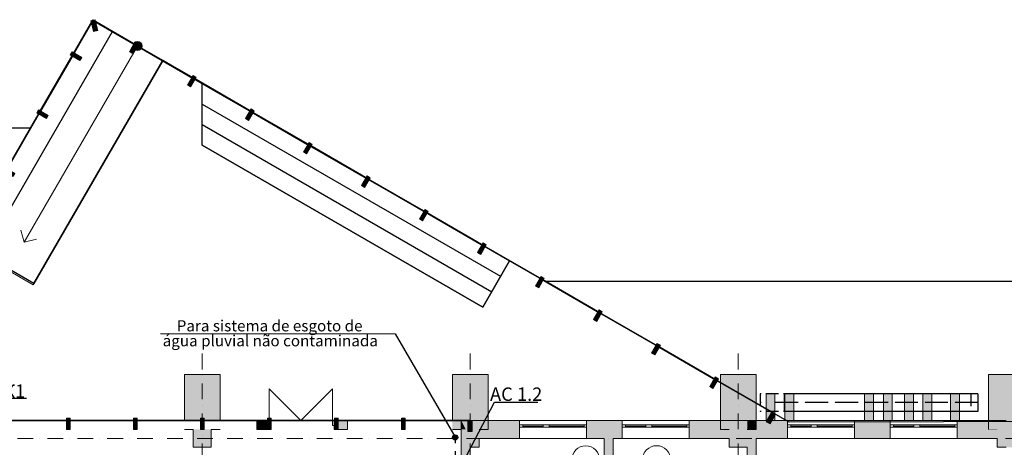
# Model space of a CAD drawing. Units: millimetres. Extents: x 5151 to 140406, y -4503 to 65987.
# Drawn here: x 39292 to 61335, y 55507 to 65084 of the extents above; entities that cross this region are included whole.
import ezdxf
from ezdxf.enums import TextEntityAlignment as Align

# ---------------------------------------------------------------- set-up
doc = ezdxf.new("R2010")
doc.units = ezdxf.units.MM
for name, pattern in [('ACAD_ISO03W100', [300, 120, -180]), ('Dot & Dashed', [670.277762, 352.777767, -176.388884, 0, -141.111112]), ('Невидимая', [391.222223, 282.222223, -109]), ('Штрихпунктирная', [670.277762, 352.777767, -176.388884, 0, -141.111112])]:
    doc.linetypes.add(name, pattern=pattern)
for name, color, linetype, lineweight in [('0_Ном_пера__19', 7, 'Continuous', 18), ('вентиляция', 1, 'Continuous', 60), ('Двери ArchiCAD_Ном_пера__27', 7, 'Continuous', 20), ('Интерьер- Перегородка_Ном_пера__27', 7, 'Continuous', 20), ('Конструктивный - Комбинирован._Ном_пера__1', 7, 'Continuous', 13), ('Конструктивный - Несущий_Ном_пера__21', 7, 'Continuous', 20), ('НАЗВАНИЯ_Ном_пера__1', 7, 'Continuous', 13), ('Окна ArchiCAD_Ном_пера__27', 7, 'Continuous', 20), ('Отделка - Стена_Ном_пера__1', 7, 'Continuous', 13), ('Отделка - Стена_Ном_пера__27', 7, 'Continuous', 20)]:
    doc.layers.add(name, color=color, linetype=linetype, lineweight=lineweight)
for name, color, linetype in [('ETYKIETY_PRZEWODOW', 7, 'Continuous'), ('Двери ArchiCAD', 7, 'Continuous'), ('Окна ArchiCAD', 7, 'Continuous'), ('План', 7, 'Continuous')]:
    doc.layers.add(name, color=color, linetype=linetype)
for name, color, linetype, lineweight, true_color in [('Двери ArchiCAD_Ном_пера__23', 7, 'Continuous', 20, 0x949494), ('Двери ArchiCAD_Ном_пера__3', 7, 'Continuous', 18, 0x6e6e6e), ('Интерьер- Перегородка_Ном_пера__107', 7, 'Continuous', 13, 0xaaaaaa), ('Конструктивный - Комбинирован._Ном_пера__2', 7, 'Continuous', 15, 0x7f7f7f), ('Конструктивный - Комбинирован._Ном_пера__23', 7, 'Continuous', 20, 0x949494), ('Конструктивный - Несущий_Ном_пера__61', 7, 'Continuous', 13, 0x6a6a6a), ('Окна ArchiCAD_Ном_пера__23', 7, 'Continuous', 20, 0x949494), ('Окна ArchiCAD_Ном_пера__3', 7, 'Continuous', 18, 0x6e6e6e), ('Отделка - Стена_Ном_пера__107', 7, 'Continuous', 13, 0xaaaaaa)]:
    doc.layers.add(name, color=color, linetype=linetype, lineweight=lineweight, true_color=true_color)
doc.styles.add('Arial Cyr', font='ARIAL.TTF')

# ---------------------------------------------------------------- blocks, each defined once
blk = doc.blocks.new('Перегородка_1')
at = {"layer": 'Отделка - Стена_Ном_пера__107', "linetype": 'Continuous'}
for points in [[(-10804, 26191), (-10708, 26217), (-10643, 25976), (-10739, 25950)], [(-9813, 25718), (-9744, 25678), (-9869, 25461), (-9938, 25501)], [(-8514, 24968), (-8445, 24928), (-8570, 24711), (-8639, 24751)], [(-7215, 24218), (-7146, 24178), (-7271, 23961), (-7340, 24001)], [(-5916, 23468), (-5846, 23428), (-5971, 23211), (-6041, 23251)], [(-4617, 22718), (-4547, 22678), (-4672, 22461), (-4742, 22501)], [(-3318, 21968), (-3248, 21928), (-3373, 21711), (-3443, 21751)], [(-2019, 21218), (-1949, 21178), (-2074, 20961), (-2144, 21001)], [(-720, 20468), (-650, 20428), (-775, 20211), (-845, 20251)], [(579, 19718), (649, 19678), (524, 19461), (454, 19501)], [(1878, 18968), (1948, 18928), (1823, 18711), (1753, 18751)], [(3178, 18218), (3247, 18178), (3122, 17961), (3053, 18001)], [(4443, 17429), (4529, 17379), (4404, 17163), (4318, 17213)]]:
    blk.add_hatch(color=256, dxfattribs=at).paths.add_polyline_path(points, flags=0)
at = {"layer": 'Отделка - Стена_Ном_пера__1', "linetype": 'Continuous'}
for p, q in [((-10751, 26213), (-10761, 26196)), ((-10761, 26196), (-9808, 25646)), ((-9798, 25663), (-10751, 26213)), ((-9798, 25663), (-9808, 25646)), ((-9808, 25646), (-9798, 25663)), ((-9808, 25646), (-8509, 24896)), ((-8499, 24913), (-9798, 25663)), ((-8499, 24913), (-8509, 24896)), ((-8509, 24896), (-8499, 24913)), ((-7200, 24163), (-8499, 24913)), ((-8509, 24896), (-7210, 24146)), ((-7200, 24163), (-7210, 24146)), ((-7210, 24146), (-7200, 24163)), ((-7210, 24146), (-5911, 23396)), ((-5901, 23413), (-7200, 24163)), ((-5901, 23413), (-5911, 23396)), ((-5911, 23396), (-5901, 23413)), ((-5911, 23396), (-4612, 22646)), ((-4602, 22663), (-5901, 23413)), ((-4602, 22663), (-4612, 22646)), ((-4612, 22646), (-4602, 22663)), ((-4612, 22646), (-3313, 21896)), ((-3303, 21913), (-4602, 22663)), ((-3303, 21913), (-3313, 21896)), ((-3313, 21896), (-3303, 21913)), ((-3313, 21896), (-2014, 21146)), ((-2004, 21163), (-3303, 21913)), ((-2004, 21163), (-2014, 21146)), ((-2014, 21146), (-2004, 21163)), ((-705, 20413), (-2004, 21163)), ((-2014, 21146), (-715, 20396)), ((-705, 20413), (-715, 20396)), ((-715, 20396), (-705, 20413)), ((-715, 20396), (584, 19646)), ((594, 19663), (-705, 20413)), ((594, 19663), (584, 19646)), ((584, 19646), (594, 19663)), ((584, 19646), (1883, 18896)), ((1893, 18913), (594, 19663)), ((1893, 18913), (1883, 18896)), ((1883, 18896), (1893, 18913)), ((1883, 18896), (3182, 18146)), ((3192, 18163), (1893, 18913)), ((3192, 18163), (3182, 18146)), ((3182, 18146), (3192, 18163)), ((3182, 18146), (4481, 17396)), ((4491, 17413), (3192, 18163)), ((4481, 17396), (4491, 17413))]:
    blk.add_line(p, q, dxfattribs=at)
at = {"layer": 'Отделка - Стена_Ном_пера__27', "linetype": 'Continuous'}
for p, q in [((-10804, 26191), (-10708, 26217)), ((-10739, 25950), (-10804, 26191)), ((-10708, 26217), (-10643, 25976)), ((-10643, 25976), (-10739, 25950)), ((-9938, 25501), (-9813, 25718)), ((-9744, 25678), (-9869, 25461)), ((-9813, 25718), (-9744, 25678)), ((-9869, 25461), (-9938, 25501)), ((-8639, 24751), (-8514, 24968)), ((-8445, 24928), (-8570, 24711)), ((-8514, 24968), (-8445, 24928)), ((-8570, 24711), (-8639, 24751)), ((-7340, 24001), (-7215, 24218)), ((-7146, 24178), (-7271, 23961)), ((-7215, 24218), (-7146, 24178)), ((-7271, 23961), (-7340, 24001)), ((-6041, 23251), (-5916, 23468)), ((-5846, 23428), (-5971, 23211)), ((-5916, 23468), (-5846, 23428)), ((-5971, 23211), (-6041, 23251)), ((-4742, 22501), (-4617, 22718)), ((-4617, 22718), (-4547, 22678)), ((-4672, 22461), (-4742, 22501)), ((-4547, 22678), (-4672, 22461)), ((-3443, 21751), (-3318, 21968)), ((-3248, 21928), (-3373, 21711)), ((-3318, 21968), (-3248, 21928)), ((-3373, 21711), (-3443, 21751)), ((-2144, 21001), (-2019, 21218)), ((-1949, 21178), (-2074, 20961)), ((-2019, 21218), (-1949, 21178)), ((-2074, 20961), (-2144, 21001)), ((-845, 20251), (-720, 20468)), ((-650, 20428), (-775, 20211)), ((-720, 20468), (-650, 20428)), ((-775, 20211), (-845, 20251)), ((454, 19501), (579, 19718)), ((649, 19678), (524, 19461)), ((579, 19718), (649, 19678)), ((524, 19461), (454, 19501)), ((1753, 18751), (1878, 18968)), ((1878, 18968), (1948, 18928)), ((1823, 18711), (1753, 18751)), ((1948, 18928), (1823, 18711)), ((3053, 18001), (3178, 18218)), ((3247, 18178), (3122, 17961)), ((3178, 18218), (3247, 18178)), ((3122, 17961), (3053, 18001)), ((4318, 17213), (4443, 17429)), ((4443, 17429), (4529, 17379)), ((4404, 17163), (4318, 17213)), ((4529, 17379), (4404, 17163))]:
    blk.add_line(p, q, dxfattribs=at)
blk = doc.blocks.new('Перегородка_4')
at = {"layer": 'Отделка - Стена_Ном_пера__107', "linetype": 'Continuous'}
for points in [[(-11222, 25498), (-11262, 25428), (-11045, 25303), (-11005, 25373)], [(-11972, 24199), (-12012, 24129), (-11795, 24004), (-11755, 24074)], [(-12722, 22899), (-12762, 22830), (-12545, 22705), (-12505, 22774)], [(-13472, 21600), (-13512, 21531), (-13295, 21406), (-13255, 21475)], [(-14173, 20285), (-14223, 20198), (-14007, 20073), (-13957, 20160)]]:
    blk.add_hatch(color=256, dxfattribs=at).paths.add_polyline_path(points, flags=0)
at = {"layer": 'Отделка - Стена_Ном_пера__1', "linetype": 'Continuous'}
for p, q in [((-10765, 26209), (-11207, 25443)), ((-11190, 25433), (-10747, 26199)), ((-10747, 26199), (-10765, 26209)), ((-11207, 25443), (-11957, 24144)), ((-11940, 24134), (-11190, 25433)), ((-11190, 25433), (-11207, 25443)), ((-11207, 25443), (-11190, 25433)), ((-11957, 24144), (-12707, 22845)), ((-12690, 22835), (-11940, 24134)), ((-11940, 24134), (-11957, 24144)), ((-11957, 24144), (-11940, 24134)), ((-12707, 22845), (-13457, 21546)), ((-13440, 21536), (-12690, 22835)), ((-12690, 22835), (-12707, 22845)), ((-12707, 22845), (-12690, 22835)), ((-13457, 21546), (-14207, 20247)), ((-14190, 20237), (-13440, 21536)), ((-13440, 21536), (-13457, 21546)), ((-13457, 21546), (-13440, 21536)), ((-14207, 20247), (-14190, 20237))]:
    blk.add_line(p, q, dxfattribs=at)
at = {"layer": 'Отделка - Стена_Ном_пера__27', "linetype": 'Continuous'}
for p, q in [((-11222, 25498), (-11262, 25428)), ((-11262, 25428), (-11045, 25303)), ((-11005, 25373), (-11222, 25498)), ((-11045, 25303), (-11005, 25373)), ((-11972, 24199), (-12012, 24129)), ((-12012, 24129), (-11795, 24004)), ((-11755, 24074), (-11972, 24199)), ((-11795, 24004), (-11755, 24074)), ((-12722, 22899), (-12762, 22830)), ((-12762, 22830), (-12545, 22705)), ((-12505, 22774), (-12722, 22899)), ((-12545, 22705), (-12505, 22774)), ((-13472, 21600), (-13512, 21531)), ((-13512, 21531), (-13295, 21406)), ((-13255, 21475), (-13472, 21600)), ((-13295, 21406), (-13255, 21475)), ((-14173, 20285), (-14223, 20198)), ((-13957, 20160), (-14173, 20285)), ((-14223, 20198), (-14007, 20073)), ((-14007, 20073), (-13957, 20160))]:
    blk.add_line(p, q, dxfattribs=at)
blk = doc.blocks.new('Перегородка_3')
at = {"layer": 'Отделка - Стена_Ном_пера__107', "linetype": 'Continuous'}
for points in [[(-14258, 17242), (-14358, 17242), (-14358, 16992), (-14258, 16992)], [(-12768, 17292), (-12848, 17292), (-12848, 17042), (-12768, 17042)], [(-11268, 17292), (-11348, 17292), (-11348, 17042), (-11268, 17042)], [(-9768, 17292), (-9848, 17292), (-9848, 17042), (-9768, 17042)], [(-8268, 17292), (-8348, 17292), (-8348, 17042), (-8268, 17042)], [(-6768, 17292), (-6848, 17292), (-6848, 17042), (-6768, 17042)], [(-5268, 17292), (-5348, 17292), (-5348, 17042), (-5268, 17042)], [(-3768, 17292), (-3848, 17292), (-3848, 17042), (-3768, 17042)], [(-2262, 17242), (-2362, 17242), (-2362, 16992), (-2262, 16992)]]:
    blk.add_hatch(color=256, dxfattribs=at).paths.add_polyline_path(points, flags=0)
at = {"layer": 'Отделка - Стена_Ном_пера__1', "linetype": 'Continuous'}
for p, q in [((-12808, 17252), (-14308, 17252)), ((-14308, 17252), (-14308, 17232)), ((-14308, 17232), (-12808, 17232)), ((-12808, 17232), (-12808, 17252)), ((-11308, 17252), (-12808, 17252)), ((-12808, 17252), (-12808, 17232)), ((-12808, 17232), (-11308, 17232)), ((-11308, 17232), (-11308, 17252)), ((-9808, 17252), (-11308, 17252)), ((-11308, 17252), (-11308, 17232)), ((-11308, 17232), (-9808, 17232)), ((-9808, 17232), (-9808, 17252)), ((-8308, 17252), (-9808, 17252)), ((-9808, 17252), (-9808, 17232)), ((-9808, 17232), (-8308, 17232)), ((-8308, 17232), (-8308, 17252)), ((-6808, 17252), (-8308, 17252)), ((-8308, 17252), (-8308, 17232)), ((-8308, 17232), (-6808, 17232)), ((-6808, 17232), (-6808, 17252)), ((-5308, 17252), (-6808, 17252)), ((-6808, 17252), (-6808, 17232)), ((-6808, 17232), (-5308, 17232)), ((-5308, 17232), (-5308, 17252)), ((-3808, 17252), (-5308, 17252)), ((-5308, 17252), (-5308, 17232)), ((-5308, 17232), (-3808, 17232)), ((-3808, 17232), (-3808, 17252)), ((-2312, 17252), (-3808, 17252)), ((-3808, 17252), (-3808, 17232)), ((-3808, 17232), (-2312, 17232)), ((-2312, 17232), (-2312, 17252))]:
    blk.add_line(p, q, dxfattribs=at)
at = {"layer": 'Отделка - Стена_Ном_пера__27', "linetype": 'Continuous'}
for p, q in [((-14258, 17242), (-14358, 17242)), ((-14358, 17242), (-14358, 16992)), ((-14258, 16992), (-14258, 17242)), ((-12768, 17292), (-12848, 17292)), ((-12848, 17292), (-12848, 17042)), ((-12768, 17042), (-12768, 17292)), ((-11268, 17292), (-11348, 17292)), ((-11348, 17292), (-11348, 17042)), ((-11268, 17042), (-11268, 17292)), ((-9768, 17292), (-9848, 17292)), ((-9848, 17292), (-9848, 17042)), ((-9768, 17042), (-9768, 17292)), ((-8268, 17292), (-8348, 17292)), ((-8348, 17292), (-8348, 17042)), ((-8268, 17042), (-8268, 17292)), ((-6768, 17292), (-6848, 17292)), ((-6848, 17292), (-6848, 17042)), ((-6768, 17042), (-6768, 17292)), ((-5268, 17292), (-5348, 17292)), ((-5348, 17292), (-5348, 17042)), ((-5268, 17042), (-5268, 17292)), ((-3768, 17292), (-3848, 17292)), ((-3848, 17292), (-3848, 17042)), ((-3768, 17042), (-3768, 17292)), ((-2262, 17242), (-2362, 17242)), ((-2362, 17242), (-2362, 16992)), ((-2262, 16992), (-2262, 17242)), ((-14358, 16992), (-14258, 16992)), ((-12848, 17042), (-12768, 17042)), ((-11348, 17042), (-11268, 17042)), ((-9848, 17042), (-9768, 17042)), ((-8348, 17042), (-8268, 17042)), ((-6848, 17042), (-6768, 17042)), ((-5348, 17042), (-5268, 17042)), ((-3848, 17042), (-3768, 17042)), ((-2362, 16992), (-2262, 16992))]:
    blk.add_line(p, q, dxfattribs=at)
blk = doc.blocks.new('Стена_31', base_point=(9692, 17037))
at = {"layer": 'Интерьер- Перегородка_Ном_пера__107', "linetype": 'Continuous'}
for points in [[(10092, 18273), (9292, 18273), (9292, 17042), (10092, 17042)], [(9292, 17037), (9492, 17037), (9492, 17042), (9292, 17042)], [(9892, 17042), (9892, 17037), (10092, 17037), (10092, 17042)]]:
    blk.add_hatch(color=256, dxfattribs=at).paths.add_polyline_path(points, flags=0)
at = {"layer": 'Интерьер- Перегородка_Ном_пера__27', "linetype": 'Continuous'}
for p, q in [((10092, 18273), (9292, 18273)), ((9292, 18273), (9292, 17037)), ((10092, 17037), (10092, 18273))]:
    blk.add_line(p, q, dxfattribs=at)
blk = doc.blocks.new('Стена_32', base_point=(3692, 17037))
at = {"layer": 'Интерьер- Перегородка_Ном_пера__107', "linetype": 'Continuous'}
for points in [[(4092, 18273), (3292, 18273), (3292, 17042), (4092, 17042)], [(3292, 17037), (3492, 17037), (3492, 17042), (3292, 17042)], [(3892, 17042), (3892, 17037), (4092, 17037), (4092, 17042)]]:
    blk.add_hatch(color=256, dxfattribs=at).paths.add_polyline_path(points, flags=0)
at = {"layer": 'Интерьер- Перегородка_Ном_пера__27', "linetype": 'Continuous'}
for p, q in [((4092, 18273), (3292, 18273)), ((3292, 18273), (3292, 17037)), ((4092, 17037), (4092, 18273)), ((3292, 17037), (3492, 17037)), ((3892, 17037), (4092, 17037))]:
    blk.add_line(p, q, dxfattribs=at)
blk = doc.blocks.new('Стена_33', base_point=(-2308, 17037))
at = {"layer": 'Интерьер- Перегородка_Ном_пера__107', "linetype": 'Continuous'}
for points in [[(-1908, 18273), (-2708, 18273), (-2708, 17042), (-1908, 17042)], [(-2708, 17037), (-2508, 17037), (-2508, 17042), (-2708, 17042)], [(-2108, 17042), (-2108, 17037), (-1908, 17037), (-1908, 17042)]]:
    blk.add_hatch(color=256, dxfattribs=at).paths.add_polyline_path(points, flags=0)
at = {"layer": 'Интерьер- Перегородка_Ном_пера__27', "linetype": 'Continuous'}
for p, q in [((-1908, 18273), (-2708, 18273)), ((-2708, 18273), (-2708, 17242)), ((-1908, 17037), (-1908, 18273)), ((-2708, 17042), (-2708, 17037)), ((-2708, 17037), (-2508, 17037)), ((-2108, 17037), (-1908, 17037))]:
    blk.add_line(p, q, dxfattribs=at)
blk = doc.blocks.new('Стена_35', base_point=(-8308, 17037))
at = {"layer": 'Интерьер- Перегородка_Ном_пера__107', "linetype": 'Continuous'}
for points in [[(-7908, 18273), (-8708, 18273), (-8708, 17242), (-7908, 17242)], [(-8708, 17037), (-8508, 17037), (-8508, 17042), (-8708, 17042)], [(-8108, 17042), (-8108, 17037), (-7908, 17037), (-7908, 17042)]]:
    blk.add_hatch(color=256, dxfattribs=at).paths.add_polyline_path(points, flags=0)
at = {"layer": 'Интерьер- Перегородка_Ном_пера__27', "linetype": 'Continuous'}
for p, q in [((-7908, 18273), (-8708, 18273)), ((-8708, 18273), (-8708, 17242)), ((-7908, 17242), (-7908, 18273)), ((-8708, 17042), (-8708, 17037)), ((-8708, 17037), (-8508, 17037)), ((-8108, 17037), (-7908, 17037)), ((-7908, 17037), (-7908, 17042))]:
    blk.add_line(p, q, dxfattribs=at)
blk = doc.blocks.new('Стена_91', base_point=(4414, 17242))
at = {"layer": 'Интерьер- Перегородка_Ном_пера__107', "linetype": 'Continuous'}
blk.add_hatch(color=256, dxfattribs=at).paths.add_polyline_path([(4514, 17242), (4514, 17842), (4314, 17842), (4314, 17242)], flags=0)
at = {"layer": 'Интерьер- Перегородка_Ном_пера__27', "linetype": 'Continuous'}
for p, q in [((4514, 17842), (4314, 17842)), ((4314, 17842), (4314, 17242)), ((4514, 17242), (4514, 17842)), ((4314, 17242), (4514, 17242))]:
    blk.add_line(p, q, dxfattribs=at)
blk = doc.blocks.new('Стена_92', base_point=(8547, 17242))
at = {"layer": 'Интерьер- Перегородка_Ном_пера__107', "linetype": 'Continuous'}
blk.add_hatch(color=256, dxfattribs=at).paths.add_polyline_path([(8647, 17242), (8647, 17842), (8447, 17842), (8447, 17242)], flags=0)
at = {"layer": 'Интерьер- Перегородка_Ном_пера__27', "linetype": 'Continuous'}
for p, q in [((8647, 17842), (8447, 17842)), ((8447, 17842), (8447, 17242)), ((8647, 17242), (8647, 17842)), ((8447, 17242), (8647, 17242))]:
    blk.add_line(p, q, dxfattribs=at)
blk = doc.blocks.new('Стена_93', base_point=(4835, 17242))
at = {"layer": 'Интерьер- Перегородка_Ном_пера__107', "linetype": 'Continuous'}
blk.add_hatch(color=256, dxfattribs=at).paths.add_polyline_path([(4935, 17242), (4935, 17842), (4735, 17842), (4735, 17242)], flags=0)
at = {"layer": 'Интерьер- Перегородка_Ном_пера__27', "linetype": 'Continuous'}
for p, q in [((4935, 17842), (4735, 17842)), ((4735, 17842), (4735, 17242)), ((4935, 17242), (4935, 17842)), ((4735, 17242), (4935, 17242))]:
    blk.add_line(p, q, dxfattribs=at)
blk = doc.blocks.new('Стена_94', base_point=(7926, 17242))
at = {"layer": 'Интерьер- Перегородка_Ном_пера__107', "linetype": 'Continuous'}
blk.add_hatch(color=256, dxfattribs=at).paths.add_polyline_path([(8026, 17242), (8026, 17842), (7826, 17842), (7826, 17242)], flags=0)
at = {"layer": 'Интерьер- Перегородка_Ном_пера__27', "linetype": 'Continuous'}
for p, q in [((8026, 17842), (7826, 17842)), ((7826, 17842), (7826, 17242)), ((8026, 17242), (8026, 17842)), ((7826, 17242), (8026, 17242))]:
    blk.add_line(p, q, dxfattribs=at)
blk = doc.blocks.new('Окно распашное 3 12')
at = {"layer": 'Окна ArchiCAD_Ном_пера__23', "linetype": 'Continuous'}
for p, q in [((-750, 0), (-700, 0)), ((-750, -50), (-750, 0)), ((-700, 0), (-700, -50)), ((85, -50), (85, 0)), ((85, 0), (140, 0)), ((140, 0), (220, 0)), ((220, 0), (220, -50)), ((675, -50), (675, 0)), ((675, 0), (750, 0)), ((750, 0), (750, -50)), ((-700, -50), (-750, -50)), ((140, -50), (85, -50)), ((220, -50), (140, -50)), ((750, -50), (675, -50))]:
    blk.add_line(p, q, dxfattribs=at)
at = {"layer": 'Окна ArchiCAD_Ном_пера__27', "linetype": 'Continuous'}
for p, q in [((-750, 0), (-750, -50)), ((750, 0), (750, -50))]:
    blk.add_line(p, q, dxfattribs=at)
at = {"layer": 'Окна ArchiCAD_Ном_пера__3', "linetype": 'Continuous'}
for p, q in [((-750, 100), (750, 100)), ((-700, 0), (85, 0)), ((220, 0), (675, 0)), ((85, -25), (-700, -25)), ((85, -50), (-700, -50)), ((675, -25), (220, -25)), ((675, -50), (220, -50)), ((-750, -300), (750, -300))]:
    blk.add_line(p, q, dxfattribs=at)
blk = doc.blocks.new('Стена_340', base_point=(-2308, 16842))
at = {"layer": 'Интерьер- Перегородка_Ном_пера__107', "linetype": 'Continuous'}
for points in [[(-2108, 17242), (-2508, 17242), (-2408, 17042), (-2108, 17042)], [(-2108, 16842), (-1208, 16842), (-1208, 17092), (-1208, 17142), (-1208, 17242), (-2108, 17242)], [(292, 17242), (292, 17142), (292, 17092), (292, 16842), (692, 16842), (692, 17242)], [(892, 16842), (1092, 16842), (1092, 17092), (1092, 17142), (1092, 17242), (892, 17242)], [(2592, 17242), (2592, 17142), (2592, 17092), (2592, 16842), (3492, 16842), (3492, 17242)], [(3892, 17242), (3492, 17242), (3492, 17042), (3892, 17042)], [(4792, 17242), (4092, 17242), (4092, 16842), (4792, 16842), (4792, 17092), (4792, 17142)], [(6292, 17142), (6292, 17092), (6292, 16842), (7092, 16842), (7092, 17092), (7092, 17142), (7092, 17242), (6292, 17242)], [(8592, 17242), (8592, 17142), (8592, 17092), (8592, 16842), (9492, 16842), (9492, 17242)], [(9892, 17242), (9492, 17242), (9492, 17042), (9892, 17042)]]:
    blk.add_hatch(color=256, dxfattribs=at).paths.add_polyline_path(points, flags=0)
at = {"layer": 'Интерьер- Перегородка_Ном_пера__27', "linetype": 'Continuous'}
for p, q in [((-1208, 17242), (-2508, 17242)), ((-1208, 17242), (-1208, 17142)), ((292, 17242), (292, 17142)), ((692, 17242), (292, 17242)), ((1092, 17242), (892, 17242)), ((1092, 17242), (1092, 17142)), ((2592, 17242), (2592, 17142)), ((3892, 17242), (2592, 17242)), ((4792, 17242), (4092, 17242)), ((4792, 17242), (4792, 17142)), ((6292, 17242), (6292, 17142)), ((7092, 17242), (6292, 17242)), ((7092, 17242), (7092, 17142)), ((8592, 17242), (8592, 17142)), ((9692, 17242), (8592, 17242)), ((-1208, 17142), (-1208, 17092)), ((-1208, 17092), (-1208, 16842)), ((292, 17142), (292, 17092)), ((292, 17092), (292, 16842)), ((1092, 17142), (1092, 17092)), ((1092, 17092), (1092, 16842)), ((2592, 17142), (2592, 17092)), ((2592, 17092), (2592, 16842)), ((4792, 17142), (4792, 17092)), ((4792, 17092), (4792, 16842)), ((6292, 17142), (6292, 17092)), ((6292, 17092), (6292, 16842)), ((7092, 17142), (7092, 17092)), ((7092, 17092), (7092, 16842)), ((8592, 17142), (8592, 17092)), ((8592, 17092), (8592, 16842)), ((-2108, 16842), (-1208, 16842)), ((292, 16842), (692, 16842)), ((892, 16842), (1092, 16842)), ((2592, 16842), (3492, 16842)), ((4092, 16842), (4792, 16842)), ((6292, 16842), (7092, 16842)), ((8592, 16842), (9492, 16842))]:
    blk.add_line(p, q, dxfattribs=at)
at = {"layer": 'Окна ArchiCAD', "linetype": 'Continuous', "xscale": -1}
for p in [(-458, 17142), (1842, 17142), (5542, 17142), (7842, 17142)]:
    blk.add_blockref('Окно распашное 3 12', p, dxfattribs=at)
blk = doc.blocks.new('Стена_344', base_point=(692, 8842))
at = {"layer": 'Интерьер- Перегородка_Ном_пера__107', "linetype": 'Continuous'}
blk.add_hatch(color=256, dxfattribs=at).paths.add_polyline_path([(892, 8842), (892, 17242), (692, 17242), (692, 8842)], flags=0)
at = {"layer": 'Интерьер- Перегородка_Ном_пера__27', "linetype": 'Continuous'}
for p, q in [((892, 17242), (692, 17242)), ((692, 16842), (692, 8842)), ((892, 8842), (892, 16842))]:
    blk.add_line(p, q, dxfattribs=at)
blk = doc.blocks.new('Дверь 2польная 12_11')
at = {"layer": 'Двери ArchiCAD_Ном_пера__23', "linetype": 'Continuous'}
for p, q in [((-710, 0), (-750, 0)), ((-750, 0), (-750, -115)), ((-710, -115), (-710, 0)), ((750, 0), (710, 0)), ((710, 0), (710, -115)), ((750, -115), (750, 0)), ((-750, -115), (-710, -115)), ((710, -115), (750, -115))]:
    blk.add_line(p, q, dxfattribs=at)
at = {"layer": 'Двери ArchiCAD_Ном_пера__27', "linetype": 'Continuous'}
for p, q in [((-750, 0), (-787, 0)), ((-750, 0), (-750, -115)), ((750, 0), (750, -115)), ((750, 0), (787, 0)), ((-750, -200), (-787, -200)), ((-750, -115), (-750, -200)), ((750, -115), (750, -200)), ((750, -200), (787, -200))]:
    blk.add_line(p, q, dxfattribs=at)
at = {"layer": 'Двери ArchiCAD_Ном_пера__3', "linetype": 'Continuous'}
for p, q in [((-710, 0), (-710, 710)), ((0, 0), (-710, 710)), ((0, 0), (710, 710)), ((710, 0), (710, 710))]:
    blk.add_line(p, q, dxfattribs=at)
blk = doc.blocks.new('Стена_397', base_point=(-5058, 17042))
at = {"layer": 'Интерьер- Перегородка_Ном_пера__107', "linetype": 'Continuous'}
for points in [[(-7082, 17242), (-7082, 17042), (-6852, 17042), (-6852, 17127), (-6852, 17242)], [(-5352, 17127), (-5352, 17042), (-5058, 17042), (-5058, 17242), (-5352, 17242)]]:
    blk.add_hatch(color=256, dxfattribs=at).paths.add_polyline_path(points, flags=0)
at = {"layer": 'Интерьер- Перегородка_Ном_пера__27', "linetype": 'Continuous'}
for p, q in [((-6852, 17242), (-7082, 17242)), ((-7082, 17242), (-7082, 17042)), ((-6852, 17242), (-6889, 17242)), ((-6852, 17242), (-6852, 17127)), ((-5352, 17242), (-5315, 17242)), ((-5352, 17242), (-5352, 17127)), ((-5058, 17242), (-5352, 17242)), ((-5058, 17042), (-5058, 17242)), ((-7082, 17042), (-6852, 17042)), ((-6852, 17042), (-6889, 17042)), ((-6852, 17127), (-6852, 17042)), ((-5352, 17127), (-5352, 17042)), ((-5352, 17042), (-5315, 17042)), ((-5352, 17042), (-5058, 17042))]:
    blk.add_line(p, q, dxfattribs=at)
at = {"layer": 'Двери ArchiCAD', "linetype": 'Continuous', "xscale": -1}
blk.add_blockref('Дверь 2польная 12_11', (-6102, 17242), dxfattribs=at)
blk = doc.blocks.new('Стена_13', base_point=(6621, 17242))
at = {"layer": 'Интерьер- Перегородка_Ном_пера__107', "linetype": 'Continuous'}
blk.add_hatch(color=256, dxfattribs=at).paths.add_polyline_path([(6721, 17242), (6721, 17842), (6521, 17842), (6521, 17242)], flags=0)
at = {"layer": 'Интерьер- Перегородка_Ном_пера__27', "linetype": 'Continuous'}
for p, q in [((6721, 17842), (6521, 17842)), ((6521, 17842), (6521, 17242)), ((6721, 17242), (6721, 17842)), ((6521, 17242), (6721, 17242))]:
    blk.add_line(p, q, dxfattribs=at)
blk = doc.blocks.new('Стена_12', base_point=(7042, 17242))
at = {"layer": 'Интерьер- Перегородка_Ном_пера__107', "linetype": 'Continuous'}
blk.add_hatch(color=256, dxfattribs=at).paths.add_polyline_path([(7142, 17242), (7142, 17842), (6942, 17842), (6942, 17242)], flags=0)
at = {"layer": 'Интерьер- Перегородка_Ном_пера__27', "linetype": 'Continuous'}
for p, q in [((7142, 17842), (6942, 17842)), ((6942, 17842), (6942, 17242)), ((7142, 17242), (7142, 17842)), ((6942, 17242), (7142, 17242))]:
    blk.add_line(p, q, dxfattribs=at)
blk = doc.blocks.new('Стена_11', base_point=(7516, 17242))
at = {"layer": 'Интерьер- Перегородка_Ном_пера__107', "linetype": 'Continuous'}
blk.add_hatch(color=256, dxfattribs=at).paths.add_polyline_path([(7616, 17242), (7616, 17842), (7416, 17842), (7416, 17242)], flags=0)
at = {"layer": 'Интерьер- Перегородка_Ном_пера__27', "linetype": 'Continuous'}
for p, q in [((7616, 17842), (7416, 17842)), ((7416, 17842), (7416, 17242)), ((7616, 17242), (7616, 17842)), ((7416, 17242), (7616, 17242))]:
    blk.add_line(p, q, dxfattribs=at)
blk = doc.blocks.new('Стена_329', base_point=(3892, 8842))
at = {"layer": 'Интерьер- Перегородка_Ном_пера__107', "linetype": 'Continuous'}
for points in [[(4092, 17242), (3892, 17242), (3892, 17042), (4092, 17042)], [(3892, 17042), (3892, 16642), (4092, 16642), (4092, 17042)], [(4092, 16642), (3892, 16642), (3892, 13042), (4092, 13042)], [(3892, 13042), (3892, 12642), (4092, 12642), (4092, 13042)], [(4092, 12642), (3892, 12642), (3892, 9042), (4092, 9042)], [(3892, 9042), (3892, 8842), (4092, 8842), (4092, 9042)]]:
    blk.add_hatch(color=256, dxfattribs=at).paths.add_polyline_path(points, flags=0)
at = {"layer": 'Интерьер- Перегородка_Ном_пера__27', "linetype": 'Continuous'}
for p, q in [((4092, 17242), (3892, 17242)), ((4092, 8842), (4092, 16842)), ((3892, 16642), (3892, 13042)), ((3892, 12642), (3892, 9042))]:
    blk.add_line(p, q, dxfattribs=at)
blk = doc.blocks.new('Колонна_97', base_point=(-2308, 16842))
at = {"layer": 'Конструктивный - Несущий_Ном_пера__61', "linetype": 'Continuous'}
blk.add_hatch(color=256, dxfattribs=at).paths.add_polyline_path([(-2508, 16642), (-2108, 16642), (-2108, 17042), (-2508, 17042)], flags=0)
at = {"layer": 'Конструктивный - Несущий_Ном_пера__21', "linetype": 'Continuous'}
for p, q in [((-2108, 16642), (-2108, 16842)), ((-2308, 16642), (-2108, 16642))]:
    blk.add_line(p, q, dxfattribs=at)
blk = doc.blocks.new('Колонна_98', base_point=(3692, 16842))
at = {"layer": 'Конструктивный - Несущий_Ном_пера__61', "linetype": 'Continuous'}
blk.add_hatch(color=256, dxfattribs=at).paths.add_polyline_path([(3492, 16642), (3892, 16642), (3892, 17042), (3492, 17042)], flags=0)
at = {"layer": 'Конструктивный - Несущий_Ном_пера__21', "linetype": 'Continuous'}
for p, q in [((3492, 16842), (3492, 16642)), ((3492, 16642), (3891, 16642))]:
    blk.add_line(p, q, dxfattribs=at)
blk = doc.blocks.new('Колонна_99', base_point=(9692, 16842))
at = {"layer": 'Конструктивный - Несущий_Ном_пера__61', "linetype": 'Continuous'}
blk.add_hatch(color=256, dxfattribs=at).paths.add_polyline_path([(9492, 16642), (9892, 16642), (9892, 17042), (9492, 17042)], flags=0)
at = {"layer": 'Конструктивный - Несущий_Ном_пера__21', "linetype": 'Continuous'}
for p, q in [((9492, 16842), (9492, 16642)), ((9492, 16642), (9692, 16642))]:
    blk.add_line(p, q, dxfattribs=at)
blk = doc.blocks.new('Колонна_118', base_point=(-8308, 16842))
at = {"layer": 'Конструктивный - Несущий_Ном_пера__61', "linetype": 'Continuous'}
blk.add_hatch(color=256, dxfattribs=at).paths.add_polyline_path([(-8508, 16642), (-8108, 16642), (-8108, 17042), (-8508, 17042)], flags=0)
at = {"layer": 'Конструктивный - Несущий_Ном_пера__21', "linetype": 'Continuous'}
for p, q in [((-8508, 17037), (-8508, 16642)), ((-8108, 16642), (-8108, 17037)), ((-8508, 16642), (-8108, 16642))]:
    blk.add_line(p, q, dxfattribs=at)
blk = doc.blocks.new('Pandus')
at = {"layer": 'Конструктивный - Комбинирован._Ном_пера__2', "linetype": 'Continuous'}
blk.add_hatch(color=256, dxfattribs=at).paths.add_polyline_path([(100, 650, 1), (-100, 650, 1)], flags=0)
at = {"layer": 'Конструктивный - Комбинирован._Ном_пера__1', "linetype": 'Continuous'}
for p, q in [((0, 1300), (5800, 1300)), ((0, 1300), (0, 0)), ((0, 1300), (0, 0)), ((5800, 1300), (5800, 0)), ((5800, 1300), (5800, 0)), ((0, 0), (5800, 0))]:
    blk.add_line(p, q, dxfattribs=at)
at = {"layer": 'Конструктивный - Комбинирован._Ном_пера__23', "linetype": 'Continuous'}
for p, q in [((5075, 650), (4875, 850)), ((0, 650), (5075, 650)), ((5075, 650), (4875, 450))]:
    blk.add_line(p, q, dxfattribs=at)
blk.add_circle((0, 650), 100, dxfattribs=at)
blk = doc.blocks.new('Линия_105', base_point=(27190, 16842))
at = {"layer": 'НАЗВАНИЯ_Ном_пера__1', "linetype": 'Dot & Dashed'}
blk.add_line((26790, 16842), (-13129, 16842), dxfattribs=at)

msp = doc.modelspace()

# ---------------------------------------------------------------- hatches: boundary and pattern name
at = {"layer": 'вентиляция', "linetype": 'Continuous', "lineweight": 30}
h = msp.add_hatch(color=104, dxfattribs=at)
h.paths.add_polyline_path([(48982.8, 55728.3, 0.0891002), (48986.4, 55708), (49095.8, 55708, 0.0891002), (49099.5, 55728.3, 1)])
h.paths.add_polyline_path([(49043.6, 55708), (48986.4, 55708, 0.3251095), (49043.6, 55670)])
h.paths.add_polyline_path([(49095.8, 55708), (49043.6, 55708), (49043.6, 55670, 0.3020497)])
h = msp.add_hatch(color=104, dxfattribs=at)
edge = h.paths.add_edge_path()
edge.add_arc((49046.5, 55717.5), 42.8, 180, 540, ccw=False)
at = {"layer": 'Интерьер- Перегородка_Ном_пера__107', "linetype": 'Continuous'}
for points in [[(49278.8, 55908), (49178.8, 56108), (49178.8, 55908)], [(49178.8, 51908), (49378.8, 51908), (49378.8, 55508), (49178.8, 55508)]]:
    msp.add_hatch(color=256, dxfattribs=at).paths.add_polyline_path(points, flags=0)

# ---------------------------------------------------------------- linework, layer by layer
msp.add_line((47701.8, 58048.1), (49056.1, 55713.1))
at = {"layer": 'ETYKIETY_PRZEWODOW'}
for p, q in [((38840.9, 56604.5), (39445.3, 56604.5)), ((48919.8, 54598.7), (49919.8, 56517.6)), ((49919.8, 56517.6), (50895.8, 56517.6))]:
    msp.add_line(p, q, dxfattribs=at)
at = {"layer": 'вентиляция', "color": 0, "linetype": 'Continuous', "lineweight": 20, "ltscale": 75}
msp.add_line((47701.8, 58048.1), (42446.1, 58048.1), dxfattribs=at)
at = {"layer": 'вентиляция', "color": 104, "linetype": 'ACAD_ISO03W100', "lineweight": 30}
msp.add_line((49043.6, 55719.5), (49043.6, 54963.2), dxfattribs=at)
at = {"layer": 'вентиляция', "color": 104, "linetype": 'Continuous', "lineweight": 30}
msp.add_circle((49041.1, 55728.3), 58.3, dxfattribs=at)
at = {"layer": 'Интерьер- Перегородка_Ном_пера__27', "linetype": 'Continuous'}
for p, q in [((49178.8, 56108), (49178.8, 47508)), ((49378.8, 51908), (49378.8, 55508))]:
    msp.add_line(p, q, dxfattribs=at)
at = {"layer": 'НАЗВАНИЯ_Ном_пера__1', "linetype": 'Dot & Dashed'}
for p, q in [((43378.8, 25744.5), (43378.8, 57729.8)), ((49378.8, 25744.5), (49378.8, 57729.8)), ((55378.8, 25744.5), (55378.8, 57729.8))]:
    msp.add_line(p, q, dxfattribs=at)
at = {"layer": 'План', "linetype": 'Continuous'}
for p, q in [((38484.7, 59823.5), (41368.3, 64818)), ((39610.6, 59173.5), (42494.1, 64168)), ((43378.8, 62271.6), (43378.8, 63657.2)), ((43378.8, 63657.2), (50259.2, 59684.8)), ((43378.8, 63195.3), (50059.2, 59338.4)), ((15450.5, 62664.8), (39541.7, 62664.8)), ((43378.8, 62733.4), (49859.2, 58992)), ((43378.8, 62271.6), (49659.2, 58645.6)), ((49659.2, 58645.6), (50259.2, 59684.8)), ((76924.9, 59219.5), (51065.2, 59219.5))]:
    msp.add_line(p, q, dxfattribs=at)
at = {"layer": 'План', "color": 253, "linetype": 'Невидимая'}
for p, q in [((60584.9, 56708), (55870.1, 56708)), ((55870.1, 56708), (55870.1, 56308)), ((60584.9, 56708), (60584.9, 56308)), ((60584.9, 56308), (55870.1, 56308))]:
    msp.add_line(p, q, dxfattribs=at)
at = {"layer": 'План', "color": 253, "linetype": 'Continuous'}
for p, q in [((60743.4, 56708), (56410.4, 56708)), ((56410.4, 56708), (56410.4, 56308)), ((60743.4, 56708), (60743.4, 56308)), ((60743.4, 56308), (56410.4, 56308))]:
    msp.add_line(p, q, dxfattribs=at)
at = {"layer": 'План', "color": 253, "linetype": 'Штрихпунктирная'}
for p, q in [((60584.9, 56508), (55870.1, 56508)), ((60743.4, 56508), (56410.4, 56508))]:
    msp.add_line(p, q, dxfattribs=at)
at = {"layer": 'План', "color": 253, "linetype": 'Continuous', "flags": 128}
msp.add_lwpolyline([(73778.8, 56108), (56519.2, 56070.6), (50259.2, 59684.8), (49659.2, 58645.6), (43378.8, 62271.6), (43378.8, 63657.2), (42494.1, 64168), (39610.6, 59173.5), (38484.7, 59823.5), (41368.3, 64818), (40930.7, 65070.6), (37488.2, 59108)], dxfattribs=at)
at = {"layer": 'План', "color": 7, "linetype": 'Continuous', "lineweight": 20}
for centre in [(51963.7, 55226.1), (53549.8, 55228.9)]:
    msp.add_circle(centre, 314.1, dxfattribs=at)

# ---------------------------------------------------------------- block references
at = {"layer": 'План', "linetype": 'Continuous'}
for name in ['Перегородка_4', 'Перегородка_1', 'Перегородка_3']:
    msp.add_blockref(name, (51686.6, 38866.2), dxfattribs=at)
at = {"layer": 'План', "linetype": 'Continuous', "rotation": 239.9999999999376}
msp.add_blockref('Pandus', (41368.3, 64818), dxfattribs=at)
at = {"layer": 'План'}
for name, p in [('Стена_35', (43378.8, 55903.1)), ('Стена_33', (49378.8, 55903.1)), ('Стена_32', (55378.8, 55903.1)), ('Стена_31', (61378.8, 55903.1)), ('Стена_397', (46628.6, 55908)), ('Стена_91', (56101, 56108)), ('Стена_93', (56521.8, 56108)), ('Стена_13', (58307.6, 56108)), ('Стена_12', (58728.4, 56108)), ('Стена_11', (59202.8, 56108)), ('Стена_94', (59612.5, 56108)), ('Стена_92', (60234, 56108)), ('Стена_340', (49378.8, 55708)), ('Стена_344', (52378.8, 47708)), ('Стена_329', (55578.8, 47708)), ('Колонна_118', (43378.8, 55708)), ('Колонна_97', (49378.8, 55708)), ('Колонна_98', (55378.8, 55708)), ('Колонна_99', (61378.8, 55708))]:
    msp.add_blockref(name, p, dxfattribs=at)
at = {"layer": 'План', "linetype": 'Dot & Dashed'}
msp.add_blockref('Линия_105', (78877, 55708), dxfattribs=at)

# ---------------------------------------------------------------- texts
at = {"layer": '0_Ном_пера__19', "linetype": 'Continuous', "lineweight": 40, "style": 'Arial Cyr'}
for s, p in [('К1', (39170.8, 56764.5)), ('AC 1.2', (50406.6, 56697.1))]:
    msp.add_text(s, height=300, dxfattribs=at).set_placement(p, align=Align.MIDDLE_CENTER)
at = {"layer": 'вентиляция', "color": 0, "linetype": 'Continuous', "lineweight": 20, "ltscale": 75, "style": 'Arial Cyr'}
for s, p in [('Para sistema de esgoto de', (44887.4, 58228.3)), ('água pluvial não contaminada', (44902.5, 57893.8))]:
    msp.add_text(s, height=250, dxfattribs=at).set_placement(p, align=Align.MIDDLE_CENTER)

doc.saveas('drawing.dxf')
